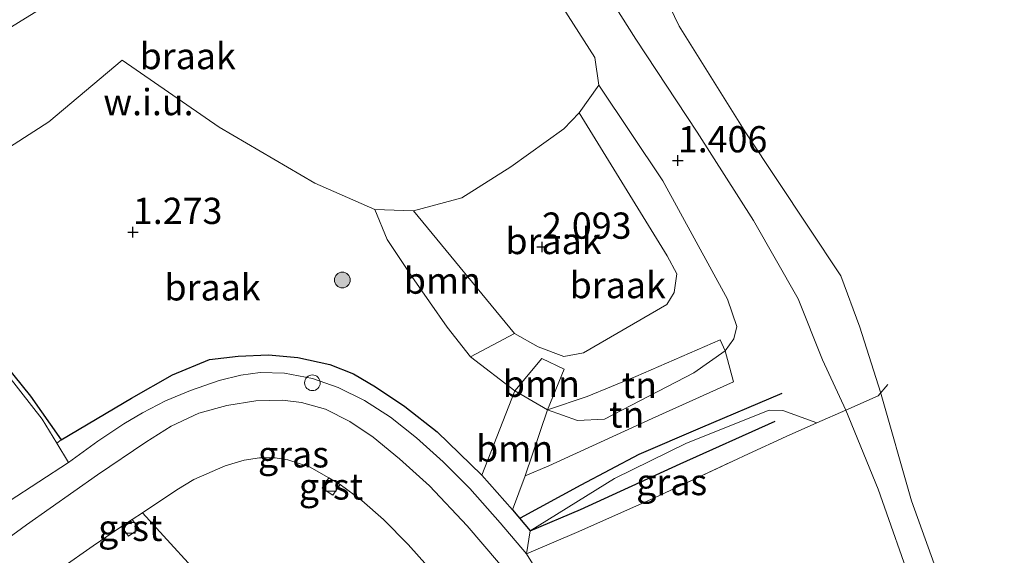
# Model space of a CAD drawing. Units: metres. Extents: x 70000 to 80000, y 387499 to 393752.
# Drawn here: x 71361 to 71455, y 391361 to 391412 of the extents above; entities that cross this region are included whole.
import ezdxf
from ezdxf.enums import TextEntityAlignment as Align

# ---------------------------------------------------------------- set-up
doc = ezdxf.new("R2010")
doc.units = ezdxf.units.M
doc.linetypes.add('IE-TERREINAFSCHEIDING', pattern=[10, 8, -2])
doc.layers.get('0').update_dxf_attribs({"lineweight": 25})
for name, color, linetype, lineweight in [('B-ME-GR-BOOM-GV-B6', 93, 'Continuous', 18), ('B-ME-GR-BOOM-S-B1', 93, 'Continuous', 18), ('B-ME-GW-HOOGTEPUNT-S-B1', 10, 'Continuous', 25), ('B-ME-GW-KRUINLIJN-L-B1', 93, 'Continuous', 18), ('B-ME-GW-TEENLIJN-L-B1', 93, 'Continuous', 18), ('B-ME-IE-GRASLAND-GV-B6', 93, 'Continuous', 18), ('B-ME-IE-GRONDWERKLIJN-GROND_INGERICHT-GV-B6', 253, 'Continuous', 18), ('B-ME-IE-GRONDWERKLIJN-GROND_NIETINGERICHT-GV-B6', 253, 'Continuous', 18), ('B-ME-IE-INRICHTINGSELEMENT-S-B1', 253, 'Continuous', 18), ('B-ME-IE-TERREINAFSCHEIDING-DOORGANG-L-B1', 8, 'IE-TERREINAFSCHEIDING-KUNSTMATIG-OPEN', 18), ('B-ME-IE-TERREINAFSCHEIDING-HAAG-L-B1', 10, 'Continuous', 25), ('B-ME-IE-TERREINAFSCHEIDING-RASTERHEKWERK-L-B1', 8, 'IE-TERREINAFSCHEIDING', 18), ('B-ME-OB-BEKLEDING-GV-B6', 253, 'Continuous', 18), ('B-ME-OB-WATERLIJN-L-B1', 133, 'OB-WATERLIJN', 18), ('B-ME-OG-WATER-GV-B6', 153, 'Continuous', 18), ('B-ME-VH-VERH_SOORT-BITUMEN-GV-B6', 8, 'IE-TERREINAFSCHEIDING-NATUURLIJK-HOUTWAL', 18), ('B-ME-VH-VERH_SOORT-GV-B6', 8, 'Continuous', 18), ('B-ME-VV-KOLK-S-B1', 8, 'Continuous', 18)]:
    doc.layers.add(name, color=color, linetype=linetype, lineweight=lineweight)
doc.styles.add('NLCS-ISO', font='NLCS-ISO.TTF')
doc.linetypes.add('IE-TERREINAFSCHEIDING-KUNSTMATIG-OPEN', pattern='A,7,-1.5,[67,NLCS.SHX,S=0.75,R=0,X=0,Y=0],-1.5', length=10)
doc.linetypes.add('IE-TERREINAFSCHEIDING-NATUURLIJK-HOUTWAL', pattern='A,7,-1.5,[67,NLCS.SHX,S=0.75,R=45,X=0,Y=0],-1.5,7,-1.5,[70,NLCS.SHX,S=0.75,R=0,X=0,Y=0],-1.5', length=20)
doc.linetypes.add('OB-WATERLIJN', pattern='A,10,[32,NLCS.SHX,S=2,R=0,X=0,Y=0],-12', length=22)

# ---------------------------------------------------------------- blocks, each defined once
blk = doc.blocks.new('dtb')
blk.add_circle((0, 0), 0.75)
blk = doc.blocks.new('boom')
blk.add_hatch(color=256).paths.add_polyline_path([(-0.75, 0, 1), (0.75, 0, 1)])
blk.add_circle((0, 0), 0.75)
blk = doc.blocks.new('hoogtepunt')
for p, q in [((-0.5, 0), (0.5, 0)), ((0, 0.5), (0, -0.5))]:
    blk.add_line(p, q)
blk = doc.blocks.new('kolk')
blk.add_lwpolyline([(-0.5, -0.5), (0.5, -0.5), (0.5, 0.5), (-0.5, 0.5)], close=True)

msp = doc.modelspace()

# ---------------------------------------------------------------- linework, layer by layer
at = {"layer": 'B-ME-GR-BOOM-GV-B6'}
for points in [[(71408.0014, 391382.5811, 2.0312), (71403.8253, 391380.3318, 1.5779), (71401.5953, 391383.1794, 1.6646), (71398.2176, 391388.0053, 1.7312), (71395.8902, 391391.5275, 1.8312), (71394.7185, 391394.38, 2.0929), (71398.3764, 391394.2441, 2.1129), (71408.0014, 391382.5811, 2.0312)], [(71411.1622, 391375.2866, 1.6712), (71408.0462, 391377.1224, 1.5779), (71410.6216, 391380.1854, 1.9712), (71412.7418, 391379.1866, 1.9912), (71411.1622, 391375.2866, 1.6712)], [(71407.8113, 391365.7709, 1.2179), (71404.8815, 391369.0876, 1.2446), (71408.0462, 391377.1224, 1.5779), (71411.1622, 391375.2866, 1.6712), (71409.0121, 391369.023, 1.2712), (71407.8113, 391365.7709, 1.2179)]]:
    msp.add_polyline3d(points, dxfattribs=at)
at = {"layer": 'B-ME-GW-KRUINLIJN-L-B1'}
for points in [[(71415.1238, 391417.6685, 1.2546), (71419.5728, 391410.6119, 1.3046), (71425.3847, 391401.7589, 1.3146), (71430.7715, 391393.3212, 1.3346), (71435.016, 391385.8607, 1.3346), (71437.3373, 391380.054, 1.3346), (71439.5645, 391375.2718, 1.2446), (71442.6243, 391367.7234, 1.0346), (71446.0875, 391357.9084, 1.0446), (71446.7042, 391354.5559, 1.3646), (71449.5486, 391345.9346, 1.3434), (71449.9731, 391344.6936, 1.3646), (71454.133, 391332.9997, 1.3646), (71455.4151, 391328.7872, 1.3034), (71455.7332, 391327.633, 1.3034), (71458.4889, 391318.5571, 1.3045)], [(71398.3764, 391394.2441, 2.1129), (71408.0014, 391382.5811, 2.0312), (71410.2753, 391381.3074, 2.0246), (71412.713, 391380.3861, 2.0512), (71414.5806, 391380.7163, 2.0712), (71422.5118, 391385.3325, 2.1712), (71423.2251, 391386.472, 2.1712), (71423.4554, 391388.2693, 2.1779), (71422.5584, 391389.9849, 2.1646), (71414.1555, 391403.5897, 2.0529)]]:
    msp.add_polyline3d(points, dxfattribs=at)
at = {"layer": 'B-ME-GW-TEENLIJN-L-B1'}
for points in [[(71394.7185, 391394.38, 2.0929), (71395.8902, 391391.5275, 1.8312), (71398.2176, 391388.0053, 1.7312), (71401.5953, 391383.1794, 1.6646), (71403.8253, 391380.3318, 1.5779), (71408.0462, 391377.1224, 1.5779), (71411.1622, 391375.2866, 1.6712), (71414.0144, 391374.2747, 1.7379), (71416.5664, 391374.4203, 1.4512), (71425.0959, 391378.8225, 1.4379), (71428.0723, 391380.9089, 1.5379), (71428.8879, 391382.0523, 1.5379), (71429.1695, 391383.2502, 1.5179), (71428.3019, 391385.8533, 1.5112), (71422.1343, 391397.1301, 1.4979), (71416.0485, 391406.2337, 1.4829)], [(71409.1402, 391361.5706, 1.1979), (71409.4904, 391363.7666, 1.2646), (71417.5282, 391368.7511, 1.2379), (71424.376, 391372.1279, 1.2646), (71432.2574, 391375.2613, 1.4579), (71433.5528, 391375.2325, 1.4579), (71436.8084, 391374.0556, 1.4379)]]:
    msp.add_polyline3d(points, dxfattribs=at)
at = {"layer": 'B-ME-IE-GRASLAND-GV-B6'}
for points in [[(71409.1402, 391361.5706, 1.1979), (71406.6523, 391364.5383, 1.1846), (71403.7562, 391367.8136, 1.1712), (71401.2229, 391370.337, 1.1712), (71398.6631, 391372.6401, 1.1712), (71396.2076, 391374.5828, 1.1712), (71393.7227, 391376.1872, 1.1646), (71391.2104, 391377.4371, 1.1646), (71388.7706, 391378.2888, 1.1646), (71386.1043, 391378.7911, 1.1646), (71383.7846, 391378.8387, 1.1646), (71381.944, 391378.615, 1.1446), (71379.8952, 391378.0765, 1.1446), (71377.147, 391377.1336, 1.1446), (71374.7733, 391376.1606, 1.1379), (71372.5972, 391375.0123, 1.1379), (71370.8185, 391373.949, 1.1446), (71368.3453, 391372.3112, 1.2579), (71365.5333, 391370.2939, 1.2846), (71364.4273, 391372.1217, 1.2305), (71364.8426, 391372.4233, 1.1779), (71371.5255, 391376.3975, 1.1512), (71375.4536, 391378.6305, 1.1446), (71378.9533, 391380.1025, 1.1512), (71381.7084, 391380.4122, 1.1446), (71384.5873, 391380.5454, 1.1446), (71387.3863, 391380.2741, 1.1446), (71390.4181, 391379.6229, 1.1446), (71392.6873, 391378.7206, 1.1379), (71394.7873, 391377.502, 1.1646), (71397.55, 391375.6047, 1.1579), (71400.6572, 391373.1928, 1.2046), (71404.8815, 391369.0876, 1.2446), (71407.8113, 391365.7709, 1.2179), (71409.4904, 391363.7666, 1.2646), (71409.1402, 391361.5706, 1.1979)], [(71359.8958, 391366.6079, 1.1846), (71365.5333, 391370.2939, 1.2846), (71368.3453, 391372.3112, 1.2579), (71370.8185, 391373.949, 1.1446), (71372.5972, 391375.0123, 1.1379), (71374.7733, 391376.1606, 1.1379), (71377.147, 391377.1336, 1.1446), (71379.8952, 391378.0765, 1.1446), (71381.944, 391378.615, 1.1446), (71383.7846, 391378.8387, 1.1646), (71386.1043, 391378.7911, 1.1646), (71388.7706, 391378.2888, 1.1646), (71391.2104, 391377.4371, 1.1646), (71393.7227, 391376.1872, 1.1646), (71396.2076, 391374.5828, 1.1712), (71398.6631, 391372.6401, 1.1712), (71401.2229, 391370.337, 1.1712), (71403.7562, 391367.8136, 1.1712), (71406.6523, 391364.5383, 1.1846), (71409.1402, 391361.5706, 1.1979), (71418.8562, 391345.9408, 1.2879)], [(71407.9867, 391358.9911, 1.1297), (71403.5116, 391364.2539, 1.1697), (71399.8981, 391368.0691, 1.1497), (71397.0488, 391370.6325, 1.1497), (71394.5363, 391372.6967, 1.1497), (71392.3367, 391374.1928, 1.1497), (71390.003, 391375.3625, 1.1497), (71387.7137, 391375.9932, 1.1497), (71385.9064, 391376.2323, 1.1497), (71383.3916, 391376.1611, 1.1497), (71380.6254, 391375.7049, 1.1497), (71377.9399, 391374.9872, 1.1363), (71375.3225, 391373.7353, 1.1563), (71372.903, 391372.2316, 1.2097), (71368.3019, 391369.1047, 1.083), (71361.5513, 391364.3374, 1.0897), (71357.465, 391361.3882, 1.1497)], [(71436.8084, 391374.0556, 1.4379), (71433.8874, 391372.7628, 2.0779), (71430.298, 391371.1074, 2.2312), (71421.3388, 391366.9001, 2.2246), (71414.1341, 391363.7105, 2.0179), (71409.1402, 391361.5706, 1.1979), (71409.4904, 391363.7666, 1.2646), (71417.5282, 391368.7511, 1.2379), (71424.376, 391372.1279, 1.2646), (71432.2574, 391375.2613, 1.4579), (71433.5528, 391375.2325, 1.4579), (71436.8084, 391374.0556, 1.4379)]]:
    msp.add_polyline3d(points, dxfattribs=at)
at = {"layer": 'B-ME-IE-GRONDWERKLIJN-GROND_INGERICHT-GV-B6'}
for points in [[(71428.0723, 391380.9089, 1.5379), (71425.0959, 391378.8225, 1.4379), (71416.5664, 391374.4203, 1.4512), (71414.0144, 391374.2747, 1.7379), (71411.1622, 391375.2866, 1.6712), (71414.9321, 391376.5822, 1.6646), (71419.5603, 391378.4859, 1.6912), (71427.5743, 391381.9631, 1.6646), (71428.0723, 391380.9089, 1.5379)], [(71428.0723, 391380.9089, 1.5379), (71428.8446, 391377.9775, 1.4512), (71421.1014, 391374.485, 1.3379), (71411.2874, 391369.9766, 1.2846), (71409.0121, 391369.023, 1.2712), (71411.1622, 391375.2866, 1.6712), (71414.0144, 391374.2747, 1.7379), (71416.5664, 391374.4203, 1.4512), (71425.0959, 391378.8225, 1.4379), (71428.0723, 391380.9089, 1.5379)]]:
    msp.add_polyline3d(points, dxfattribs=at)
at = {"layer": 'B-ME-IE-GRONDWERKLIJN-GROND_NIETINGERICHT-GV-B6'}
for points in [[(71408.2752, 391420.4464, 1.4829), (71415.6616, 391408.8685, 1.4829), (71416.0485, 391406.2337, 1.4829), (71414.1555, 391403.5897, 2.0529), (71412.7027, 391402.0724, 2.2029), (71407.6447, 391398.4433, 2.2529), (71402.9875, 391395.5085, 2.2829), (71398.3764, 391394.2441, 2.1129), (71394.7185, 391394.38, 2.0929), (71388.9893, 391396.9008, 2.0429), (71379.8924, 391402.2431, 2.0829), (71370.6356, 391408.6086, 2.0829), (71363.6751, 391402.7407, 1.6229), (71352.8434, 391395.7921, 1.1929)], [(71415.1238, 391417.6685, 1.2546), (71419.5728, 391410.6119, 1.3046), (71425.3847, 391401.7589, 1.3146), (71430.7715, 391393.3212, 1.3346), (71435.016, 391385.8607, 1.3346), (71437.3373, 391380.054, 1.3346), (71439.5645, 391375.2718, 1.2446), (71436.8084, 391374.0556, 1.4379), (71433.5528, 391375.2325, 1.4579), (71432.2574, 391375.2613, 1.4579), (71424.376, 391372.1279, 1.2646), (71417.5282, 391368.7511, 1.2379), (71409.4904, 391363.7666, 1.2646), (71407.8113, 391365.7709, 1.2179), (71409.0121, 391369.023, 1.2712), (71411.2874, 391369.9766, 1.2846), (71421.1014, 391374.485, 1.3379), (71428.8446, 391377.9775, 1.4512), (71428.0723, 391380.9089, 1.5379), (71428.8879, 391382.0523, 1.5379), (71429.1695, 391383.2502, 1.5179), (71428.3019, 391385.8533, 1.5112), (71422.1343, 391397.1301, 1.4979), (71416.0485, 391406.2337, 1.4829), (71415.6616, 391408.8685, 1.4829), (71408.2752, 391420.4464, 1.4829)], [(71365.5013, 391415.1564, 2.0429), (71357.4985, 391410.1999, 1.6329)], [(71357.4985, 391410.1999, 1.6329), (71365.5013, 391415.1564, 2.0429)], [(71352.8434, 391395.7921, 1.1929), (71363.6751, 391402.7407, 1.6229), (71370.6356, 391408.6086, 2.0829), (71379.8924, 391402.2431, 2.0829), (71388.9893, 391396.9008, 2.0429), (71394.7185, 391394.38, 2.0929), (71395.8902, 391391.5275, 1.8312), (71398.2176, 391388.0053, 1.7312), (71401.5953, 391383.1794, 1.6646), (71403.8253, 391380.3318, 1.5779), (71408.0462, 391377.1224, 1.5779), (71404.8815, 391369.0876, 1.2446), (71400.6572, 391373.1928, 1.2046), (71397.55, 391375.6047, 1.1579), (71394.7873, 391377.502, 1.1646), (71392.6873, 391378.7206, 1.1379), (71390.4181, 391379.6229, 1.1446), (71387.3863, 391380.2741, 1.1446), (71384.5873, 391380.5454, 1.1446), (71381.7084, 391380.4122, 1.1446), (71378.9533, 391380.1025, 1.1512), (71375.4536, 391378.6305, 1.1446), (71371.5255, 391376.3975, 1.1512), (71364.8426, 391372.4233, 1.1779), (71364.4273, 391372.1217, 1.2305)], [(71416.0485, 391406.2337, 1.4829), (71422.1343, 391397.1301, 1.4979), (71428.3019, 391385.8533, 1.5112), (71429.1695, 391383.2502, 1.5179), (71428.8879, 391382.0523, 1.5379), (71428.0723, 391380.9089, 1.5379), (71427.5743, 391381.9631, 1.6646), (71419.5603, 391378.4859, 1.6912), (71414.9321, 391376.5822, 1.6646), (71411.1622, 391375.2866, 1.6712), (71412.7418, 391379.1866, 1.9912), (71410.6216, 391380.1854, 1.9712), (71408.0462, 391377.1224, 1.5779), (71403.8253, 391380.3318, 1.5779), (71408.0014, 391382.5811, 2.0312), (71410.2753, 391381.3074, 2.0246), (71412.713, 391380.3861, 2.0512), (71414.5806, 391380.7163, 2.0712), (71422.5118, 391385.3325, 2.1712), (71423.2251, 391386.472, 2.1712), (71423.4554, 391388.2693, 2.1779), (71422.5584, 391389.9849, 2.1646), (71414.1555, 391403.5897, 2.0529), (71416.0485, 391406.2337, 1.4829)], [(71414.1555, 391403.5897, 2.0529), (71422.5584, 391389.9849, 2.1646), (71423.4554, 391388.2693, 2.1779), (71423.2251, 391386.472, 2.1712), (71422.5118, 391385.3325, 2.1712), (71414.5806, 391380.7163, 2.0712), (71412.713, 391380.3861, 2.0512), (71410.2753, 391381.3074, 2.0246), (71408.0014, 391382.5811, 2.0312), (71398.3764, 391394.2441, 2.1129), (71402.9875, 391395.5085, 2.2829), (71407.6447, 391398.4433, 2.2529), (71412.7027, 391402.0724, 2.2029), (71414.1555, 391403.5897, 2.0529)], [(71364.4273, 391372.1217, 1.2305), (71363.0453, 391374.4056, 1.1629), (71358.7087, 391379.9021, 1.1629)], [(71358.7087, 391379.9021, 1.1629), (71363.0453, 391374.4056, 1.1629), (71364.4273, 391372.1217, 1.2305), (71365.5333, 391370.2939, 1.2846), (71359.8958, 391366.6079, 1.1846)], [(71439.5645, 391375.2718, 1.2446), (71442.6243, 391367.7234, 1.0346), (71446.0875, 391357.9084, 1.0446), (71446.7042, 391354.5559, 1.3646), (71418.8562, 391345.9408, 1.2879), (71409.1402, 391361.5706, 1.1979), (71414.1341, 391363.7105, 2.0179), (71421.3388, 391366.9001, 2.2246), (71430.298, 391371.1074, 2.2312), (71433.8874, 391372.7628, 2.0779), (71436.8084, 391374.0556, 1.4379), (71439.5645, 391375.2718, 1.2446)], [(71372.5975, 391365.4905, 1.0621), (71375.8591, 391367.6775, 1.0708), (71377.463, 391368.6573, 1.0797), (71380.4546, 391369.9521, 1.0797), (71382.2747, 391370.4968, 1.0841), (71383.7374, 391370.7281, 1.0752), (71385.2051, 391370.7107, 1.0708), (71386.4288, 391370.5317, 1.0752), (71387.4985, 391370.1963, 1.0975), (71388.4895, 391369.867, 1.0975), (71390.3197, 391368.8209, 1.0944), (71389.6951, 391367.8297, 1.0944), (71390.7113, 391367.1594, 1.0944), (71391.3927, 391368.1684, 1.0944), (71393.4624, 391366.671, 1.093), (71395.531, 391364.8603, 1.0663), (71397.8834, 391362.4628, 1.0663), (71400.5236, 391359.4969, 1.0397)], [(71364.8225, 391360.1883, 1.0663), (71367.8982, 391362.3458, 1.0663), (71370.5811, 391364.1814, 1.1166), (71371.2449, 391363.2527, 1.1033), (71372.2719, 391363.9705, 1.09), (71371.6106, 391364.8351, 1.09), (71372.5975, 391365.4905, 1.0621), (71379.6077, 391357.7898, 1.1287)], [(71379.6077, 391357.7898, 1.1287), (71372.5975, 391365.4905, 1.0621)]]:
    msp.add_polyline3d(points, dxfattribs=at)
at = {"layer": 'B-ME-IE-TERREINAFSCHEIDING-DOORGANG-L-B1'}
msp.add_line((71359.8958, 391366.6079, 1.1846), (71365.5333, 391370.2939, 1.2846), dxfattribs=at)
at = {"layer": 'B-ME-IE-TERREINAFSCHEIDING-HAAG-L-B1'}
for p, q in [((71404.8815, 391369.0876, 1.2446), (71407.8113, 391365.7709, 1.2179)), ((71407.8113, 391365.7709, 1.2179), (71409.4904, 391363.7666, 1.2646))]:
    msp.add_line(p, q, dxfattribs=at)
for points in [[(71358.7215, 391380.539, 1.1712), (71361.9307, 391376.6081, 1.1779), (71364.8426, 391372.4233, 1.1779)], [(71364.8426, 391372.4233, 1.1779), (71371.5255, 391376.3975, 1.1512), (71375.4536, 391378.6305, 1.1446), (71378.9533, 391380.1025, 1.1512), (71381.7084, 391380.4122, 1.1446), (71384.5873, 391380.5454, 1.1446), (71387.3863, 391380.2741, 1.1446), (71390.4181, 391379.6229, 1.1446), (71392.6873, 391378.7206, 1.1379), (71394.7873, 391377.502, 1.1646), (71397.55, 391375.6047, 1.1579), (71400.6572, 391373.1928, 1.2046), (71404.8815, 391369.0876, 1.2446)], [(71408.5934, 391365.0093, 1.1779), (71414.344, 391368.1621, 1.1846), (71419.878, 391371.0712, 1.1846), (71425.7064, 391373.567, 1.2179), (71433.4851, 391376.8792, 1.2912)], [(71409.4904, 391363.7666, 1.2646), (71414.2755, 391365.8124, 1.5512), (71423.7906, 391370.154, 1.8379), (71432.8252, 391374.2062, 1.8579)]]:
    msp.add_polyline3d(points, dxfattribs=at)
at = {"layer": 'B-ME-IE-TERREINAFSCHEIDING-RASTERHEKWERK-L-B1'}
for points in [[(71365.5333, 391370.2939, 1.2846), (71368.3453, 391372.3112, 1.2579), (71370.8185, 391373.949, 1.1446), (71372.5972, 391375.0123, 1.1379), (71374.7733, 391376.1606, 1.1379), (71377.147, 391377.1336, 1.1446), (71379.8952, 391378.0765, 1.1446), (71381.944, 391378.615, 1.1446), (71383.7846, 391378.8387, 1.1646), (71386.1043, 391378.7911, 1.1646), (71388.7706, 391378.2888, 1.1646), (71391.2104, 391377.4371, 1.1646), (71393.7227, 391376.1872, 1.1646), (71396.2076, 391374.5828, 1.1712), (71398.6631, 391372.6401, 1.1712), (71401.2229, 391370.337, 1.1712), (71403.7562, 391367.8136, 1.1712), (71406.6523, 391364.5383, 1.1846), (71409.1402, 391361.5706, 1.1979)], [(71439.5645, 391375.2718, 1.2446), (71442.6342, 391376.6179, 0.2912), (71443.5666, 391377.7008, 0.1179)], [(71409.1402, 391361.5706, 1.1979), (71414.1341, 391363.7105, 2.0179), (71421.3388, 391366.9001, 2.2246), (71430.298, 391371.1074, 2.2312), (71433.8874, 391372.7628, 2.0779), (71436.8084, 391374.0556, 1.4379), (71439.5645, 391375.2718, 1.2446)]]:
    msp.add_polyline3d(points, dxfattribs=at)
at = {"layer": 'B-ME-OB-BEKLEDING-GV-B6'}
for points in [[(71466.2224, 391301.2646, 0.5362), (71464.6199, 391306.9302, 0.4578), (71461.765, 391316.0311, 0.5245), (71460.7745, 391319.2787, 0.3445), (71456.5787, 391331.0402, 0.4512), (71453.0055, 391342.0608, 0.4245), (71448.5695, 391354.8498, 0.4978), (71446.7042, 391354.5559, 1.3646), (71446.0875, 391357.9084, 1.0446), (71442.6243, 391367.7234, 1.0346), (71439.5645, 391375.2718, 1.2446), (71437.3373, 391380.054, 1.3346), (71435.016, 391385.8607, 1.3346), (71430.7715, 391393.3212, 1.3346), (71425.3847, 391401.7589, 1.3146), (71419.5728, 391410.6119, 1.3046), (71415.1238, 391417.6685, 1.2546), (71415.111, 391418.6389, 1.1346), (71415.5928, 391419.2274, 0.9746), (71419.7165, 391421.4674, 0.7446), (71421.8857, 391421.1869, 0.0346)], [(71421.8857, 391421.1869, 0.0346), (71420.6885, 391418.9876, 0.0346), (71420.6359, 391418.2014, 0.0346), (71423.6734, 391411.8516, -0.0054), (71430.0355, 391401.6916, -0.0054), (71435.9929, 391392.7016, -0.0554), (71439.0728, 391388.0523, -0.0754), (71440.889, 391383.1762, -0.0754), (71442.8669, 391376.9717, 0.0046), (71445.7966, 391366.6274, 0.0046), (71449.9891, 391354.9558, -0.0054), (71454.1901, 391342.5123, 0.0546), (71458.387, 391330.4136, 0.0546), (71460.9241, 391322.3083, 0.0846), (71462.3623, 391319.1528, 0.0846), (71463.8615, 391315.2868, -0.0373), (71464.8656, 391309.6645, 0.0027), (71467.6693, 391300.7426, 0.0127)]]:
    msp.add_polyline3d(points, dxfattribs=at)
at = {"layer": 'B-ME-OB-WATERLIJN-L-B1'}
msp.add_polyline3d([(71420.6359, 391418.2014, 0.0346), (71423.6734, 391411.8516, -0.0054), (71430.0355, 391401.6916, -0.0054), (71435.9929, 391392.7016, -0.0554), (71439.0728, 391388.0523, -0.0754), (71440.889, 391383.1762, -0.0754), (71442.8669, 391376.9717, 0.0046), (71445.7966, 391366.6274, 0.0046), (71449.9891, 391354.9558, -0.0054), (71454.1901, 391342.5123, 0.0546), (71458.387, 391330.4136, 0.0546), (71460.9241, 391322.3083, 0.0846), (71462.3623, 391319.1528, 0.0846), (71463.8615, 391315.2868, -0.0373), (71464.8656, 391309.6645, 0.0027), (71467.6693, 391300.7426, 0.0127)], dxfattribs=at)
at = {"layer": 'B-ME-OG-WATER-GV-B6'}
msp.add_polyline3d([(71467.6693, 391300.7426, 0.0127), (71464.8656, 391309.6645, 0.0027), (71463.8615, 391315.2868, -0.0373), (71462.3623, 391319.1528, 0.0846), (71460.9241, 391322.3083, 0.0846), (71458.387, 391330.4136, 0.0546), (71454.1901, 391342.5123, 0.0546), (71449.9891, 391354.9558, -0.0054), (71445.7966, 391366.6274, 0.0046), (71442.8669, 391376.9717, 0.0046), (71440.889, 391383.1762, -0.0754), (71439.0728, 391388.0523, -0.0754), (71435.9929, 391392.7016, -0.0554), (71430.0355, 391401.6916, -0.0054), (71423.6734, 391411.8516, -0.0054), (71420.6359, 391418.2014, 0.0346)], dxfattribs=at)
at = {"layer": 'B-ME-VH-VERH_SOORT-BITUMEN-GV-B6'}
for points in [[(71357.465, 391361.3882, 1.1497), (71361.5513, 391364.3374, 1.0897), (71368.3019, 391369.1047, 1.083), (71372.903, 391372.2316, 1.2097), (71375.3225, 391373.7353, 1.1563), (71377.9399, 391374.9872, 1.1363), (71380.6254, 391375.7049, 1.1497), (71383.3916, 391376.1611, 1.1497), (71385.9064, 391376.2323, 1.1497), (71387.7137, 391375.9932, 1.1497), (71390.003, 391375.3625, 1.1497), (71392.3367, 391374.1928, 1.1497), (71394.5363, 391372.6967, 1.1497), (71397.0488, 391370.6325, 1.1497), (71399.8981, 391368.0691, 1.1497), (71403.5116, 391364.2539, 1.1697), (71407.9867, 391358.9911, 1.1297)], [(71400.5236, 391359.4969, 1.0397), (71397.8834, 391362.4628, 1.0663), (71395.531, 391364.8603, 1.0663), (71393.4624, 391366.671, 1.093), (71391.3927, 391368.1684, 1.0944), (71390.3197, 391368.8209, 1.0944), (71388.4895, 391369.867, 1.0975), (71387.4985, 391370.1963, 1.0975), (71386.4288, 391370.5317, 1.0752), (71385.2051, 391370.7107, 1.0708), (71383.7374, 391370.7281, 1.0752), (71382.2747, 391370.4968, 1.0841), (71380.4546, 391369.9521, 1.0797), (71377.463, 391368.6573, 1.0797), (71375.8591, 391367.6775, 1.0708), (71372.5975, 391365.4905, 1.0621), (71371.6106, 391364.8351, 1.09), (71370.5811, 391364.1814, 1.1166), (71367.8982, 391362.3458, 1.0663), (71364.8225, 391360.1883, 1.0663)]]:
    msp.add_polyline3d(points, dxfattribs=at)
at = {"layer": 'B-ME-VH-VERH_SOORT-GV-B6'}
for points in [[(71390.3197, 391368.8209, 1.0944), (71391.3927, 391368.1684, 1.0944), (71390.7113, 391367.1594, 1.0944), (71389.6951, 391367.8297, 1.0944), (71390.3197, 391368.8209, 1.0944)], [(71370.5811, 391364.1814, 1.1166), (71371.6106, 391364.8351, 1.09), (71372.2719, 391363.9705, 1.09), (71371.2449, 391363.2527, 1.1033), (71370.5811, 391364.1814, 1.1166)]]:
    msp.add_polyline3d(points, dxfattribs=at)

# ---------------------------------------------------------------- block references
at = {"layer": 'B-ME-GR-BOOM-S-B1', "rotation": 90}
msp.add_blockref('boom', (71391.612, 391387.6657, 1.4979), dxfattribs=at)
at = {"layer": 'B-ME-GW-HOOGTEPUNT-S-B1', "rotation": 90}
for p in [(71423.5633, 391399.0467, 1.4062), (71423.5633, 391399.0467, 1.4062), (71371.6756, 391392.225, 1.2729), (71371.6756, 391392.225, 1.2729), (71410.6273, 391390.8179, 2.0929), (71410.6273, 391390.8179, 2.0929)]:
    msp.add_blockref('hoogtepunt', p, dxfattribs=at)
at = {"layer": 'B-ME-IE-INRICHTINGSELEMENT-S-B1', "rotation": 90}
msp.add_blockref('dtb', (71388.7647, 391377.8734, 1.3055), dxfattribs=at)
at = {"layer": 'B-ME-VV-KOLK-S-B1', "rotation": 90}
for p in [(71390.5376, 391368.0489, 1.0988), (71371.3856, 391364.0548, 1.0922)]:
    msp.add_blockref('kolk', p, dxfattribs=at)

# ---------------------------------------------------------------- texts
at = {"layer": 'B-ME-GR-BOOM-GV-B6', "ltscale": 0.2, "style": 'NLCS-ISO'}
for p in [(71401.1395, 391387.6101), (71410.5687, 391377.7786), (71408.0175, 391371.611)]:
    msp.add_text('bmn', height=2.5, dxfattribs=at).set_placement(p, align=Align.MIDDLE_CENTER)
at = {"layer": 'B-ME-GW-HOOGTEPUNT-S-B1', "ltscale": 0.2, "style": 'NLCS-ISO'}
for s, p in [('1.406', (71423.5633, 391399.0467, 1.4062)), ('1.406', (71423.5633, 391399.0467, 1.4062)), ('1.273', (71371.6756, 391392.225, 1.2729)), ('1.273', (71371.6756, 391392.225, 1.2729)), ('2.093', (71410.6273, 391390.8179, 2.0929)), ('2.093', (71410.6273, 391390.8179, 2.0929))]:
    msp.add_text(s, height=2.5, dxfattribs=at).set_placement(p, align=Align.BOTTOM_LEFT)
at = {"layer": 'B-ME-IE-GRASLAND-GV-B6', "ltscale": 0.2, "style": 'NLCS-ISO'}
for p in [(71386.9588, 391371.058), (71422.9743, 391368.416)]:
    msp.add_text('gras', height=2.5, dxfattribs=at).set_placement(p, align=Align.MIDDLE_CENTER)
at = {"layer": 'B-ME-IE-GRONDWERKLIJN-GROND_INGERICHT-GV-B6', "ltscale": 0.2, "style": 'NLCS-ISO'}
for p in [(71419.9, 391377.6643), (71418.6916, 391374.8512)]:
    msp.add_text('tn', height=2.5, dxfattribs=at).set_placement(p, align=Align.MIDDLE_CENTER)
at = {"layer": 'B-ME-IE-GRONDWERKLIJN-GROND_NIETINGERICHT-GV-B6', "ltscale": 0.2, "style": 'NLCS-ISO'}
for s, p in [('braak', (71376.889, 391409.0049)), ('w.i.u.', (71373.1547, 391404.6161)), ('braak', (71411.7191, 391391.3827)), ('braak', (71379.2575, 391386.9681)), ('braak', (71417.8327, 391387.1819))]:
    msp.add_text(s, height=2.5, dxfattribs=at).set_placement(p, align=Align.MIDDLE_CENTER)
at = {"layer": 'B-ME-VH-VERH_SOORT-GV-B6', "ltscale": 0.2, "style": 'NLCS-ISO'}
for p in [(71390.5372, 391367.9954), (71371.4237, 391364.0529)]:
    msp.add_text('grst', height=2.5, dxfattribs=at).set_placement(p, align=Align.MIDDLE_CENTER)

doc.saveas('drawing.dxf')
